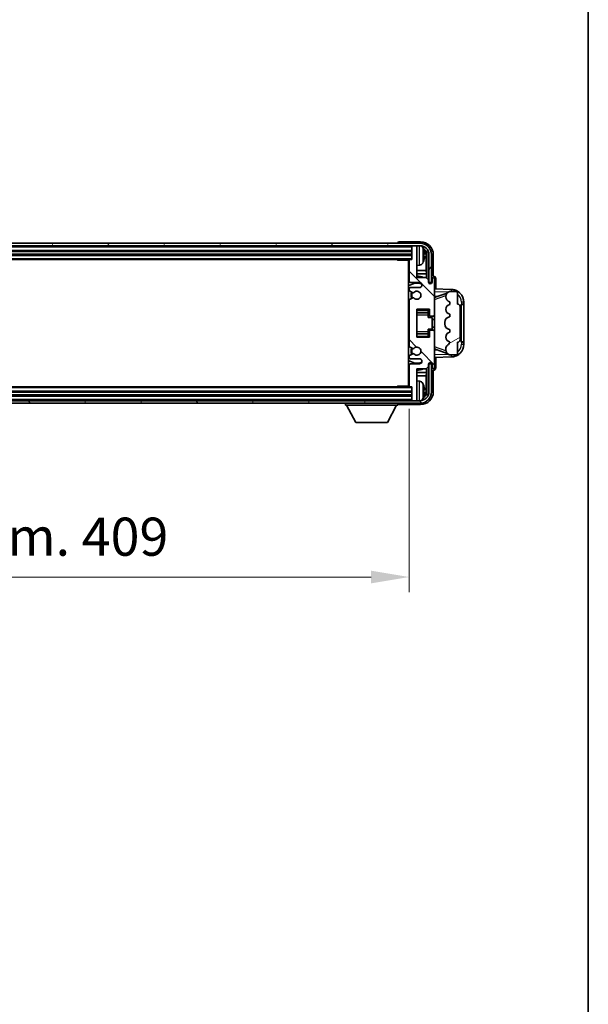
# Model space of a CAD drawing. Units: millimetres. Extents: x 0 to 12386, y 0 to 1686.
# Drawn here: x 3696 to 3920, y 911 to 1299 of the extents above; entities that cross this region are included whole.
import ezdxf

# ---------------------------------------------------------------- set-up
doc = ezdxf.new("R2010")
doc.units = ezdxf.units.MM
doc.header["$LTSCALE"] = 4
doc.layers.get('Defpoints').update_dxf_attribs({"lineweight": 25})
for name, color, linetype, lineweight in [('Border (ISO)', 7, 'Continuous', 35), ('Dimension (ISO)', 7, 'Continuous', 18), ('Hatch (ISO)', 1, 'Continuous', 18), ('Visible (ISO)', 7, 'Continuous', 35), ('Visible Narrow (ISO)', 7, 'Continuous', 25)]:
    doc.layers.add(name, color=color, linetype=linetype, lineweight=lineweight)
doc.styles.add('Note Text (TK)', font='txt')
doc.dimstyles.new('Default - Method 1b (TK)', dxfattribs={"dimscale": 4, "dimtxt": 2.5, "dimasz": 2.5, "dimexe": 1, "dimexo": 1.5, "dimgap": 1, "dimtad": 1, "dimtoh": 1, "dimrnd": 1e-08, "dimdsep": 46, "dimtxsty": 'Note Text (TK)', "dimcen": 0.09, "dimdle": 5, "dimclrd": 100, "dimclre": 100, "dimclrt": 7, "dimadec": 1, "dimazin": 1, "dimtfac": 1, "dimtmove": 0, "dimatfit": 3, "dimfxl": 0, "dimtolj": 1, "dimlwd": -1, "dimlwe": -1, "dimarcsym": 0})

# ---------------------------------------------------------------- blocks, each defined once
blk = doc.blocks.new('図面枠 tk図枠')
at = {"layer": 'Border (ISO)'}
blk.add_line((405.5, 289), (405.5, 8), dxfattribs=at)
blk = doc.blocks.new('*D75')
at = {"layer": 'Defpoints', "color": 0, "transparency": 16777216}
for p in [(3440.52, 1154.4), (3849.52, 1154.4), (3849.52, 1079.2)]:
    blk.add_point(p, dxfattribs=at)
at = {"layer": 'Dimension (ISO)', "color": 100, "transparency": 16777216}
for p, q in [((3440.52, 1145.4), (3440.52, 1073.2)), ((3849.52, 1145.4), (3849.52, 1073.2)), ((3455.52, 1079.2), (3834.52, 1079.2))]:
    blk.add_line(p, q, dxfattribs=at)
for points in [[(3455.52, 1081.7), (3455.52, 1076.7), (3440.52, 1079.2)], [(3834.52, 1081.7), (3834.52, 1076.7), (3849.52, 1079.2)]]:
    blk.add_solid(points, dxfattribs=at)
at = {"layer": 'Dimension (ISO)', "color": 7, "transparency": 16777216, "insert": (3531.2, 1095.08), "char_height": 15, "attachment_point": 4, "style": 'Note Text (TK)'}
blk.add_mtext('\\A1;\\fＭＳ Ｐゴシック|b0|i0;\\H15.0000;有効寸法 / Max dim. 409', dxfattribs=at)

msp = doc.modelspace()

# ---------------------------------------------------------------- hatches: boundary and pattern name
at = {"layer": 'Hatch (ISO)'}
h = msp.add_hatch(dxfattribs=at)
h.set_pattern_fill('ANSI31', color=256, scale=152.4, angle=14.999978, style=0)
h.set_pattern_definition([(60, (1487, -48), (-16.49778, 9.525), [])])
edge = h.paths.add_edge_path()
edge.add_ellipse((3853.7726, 1206.0975), major_axis=(0, 3.5), ratio=1, start_angle=270, end_angle=360)
edge.add_line((3853.7726, 1209.5975), (3852.5226, 1209.5975))
edge.add_line((3852.5226, 1209.5975), (3850.8226, 1209.5975))
edge.add_line((3850.8226, 1209.5975), (3439.2226, 1209.5975))
edge.add_line((3439.2226, 1209.5975), (3437.5226, 1209.5975))
edge.add_line((3437.5226, 1209.5975), (3436.2726, 1209.5975))
edge.add_ellipse((3436.2726, 1206.0975), major_axis=(-3.5, 0), ratio=1, start_angle=270, end_angle=360)
edge.add_line((3432.7726, 1206.0975), (3432.7726, 1195.0975))
edge.add_line((3432.7726, 1195.0975), (3431.7726, 1195.0975))
edge.add_line((3431.7726, 1195.0975), (3431.7726, 1206.0975))
edge.add_ellipse((3436.2726, 1206.0975), major_axis=(0, 4.5), ratio=1, start_angle=0, end_angle=90, ccw=False)
edge.add_line((3436.2726, 1210.5975), (3853.7726, 1210.5975))
edge.add_ellipse((3853.7726, 1206.0975), major_axis=(4.5, 0), ratio=1, start_angle=0, end_angle=90, ccw=False)
edge.add_line((3858.2726, 1206.0975), (3858.2726, 1195.0975))
edge.add_line((3858.2726, 1195.0975), (3857.2726, 1195.0975))
edge.add_line((3857.2726, 1195.0975), (3857.2726, 1206.0975))
h = msp.add_hatch(dxfattribs=at)
h.set_pattern_fill('ANSI31', color=256, scale=152.4, angle=90.00021, style=0)
h.set_pattern_definition([(135.0002, (1487, -48), (-13.47033, -13.47043), [])])
edge = h.paths.add_edge_path()
edge.add_line((3849.5226, 1203.7975), (3849.5226, 1195.5975))
edge.add_ellipse((3850.0226, 1195.5975), major_axis=(-0.5, 0), ratio=1, start_angle=0, end_angle=90)
edge.add_line((3850.0226, 1195.0975), (3853.5226, 1195.0975))
edge.add_ellipse((3853.5226, 1194.0975), major_axis=(0, 1), ratio=1, start_angle=180, end_angle=360, ccw=False)
edge.add_line((3853.5226, 1193.0975), (3850.0226, 1193.0975))
edge.add_ellipse((3850.0226, 1192.5975), major_axis=(0, 0.5), ratio=1, start_angle=0, end_angle=90)
edge.add_line((3849.5226, 1192.5975), (3849.5226, 1192.0873))
edge.add_ellipse((3849.8226, 1192.0873), major_axis=(-0.3, 0), ratio=1, start_angle=0, end_angle=60)
edge.add_line((3849.6726, 1191.8275), (3850.9459, 1191.0924))
edge.add_ellipse((3851.0959, 1191.3522), major_axis=(-0.15, -0.2598), ratio=1, start_angle=0, end_angle=78.671012)
edge.add_ellipse((3852.5226, 1190.0975), major_axis=(-1.2015, 1.0566), ratio=1, start_angle=82.662386, end_angle=360, ccw=False)
edge.add_ellipse((3851.096, 1188.8427), major_axis=(0.2253, 0.1981), ratio=1, start_angle=0, end_angle=77.981127)
edge.add_line((3850.9491, 1189.1042), (3849.6758, 1188.3893))
edge.add_ellipse((3849.8226, 1188.1277), major_axis=(-0.1469, 0.2616), ratio=1, start_angle=0, end_angle=60.685474)
edge.add_line((3849.5226, 1188.1277), (3849.5226, 1170.0673))
edge.add_ellipse((3849.8226, 1170.0673), major_axis=(-0.3, 0), ratio=1, start_angle=0, end_angle=60.685474)
edge.add_line((3849.6758, 1169.8057), (3850.9491, 1169.0907))
edge.add_ellipse((3851.096, 1169.3523), major_axis=(-0.1469, -0.2616), ratio=1, start_angle=0, end_angle=77.981127)
edge.add_ellipse((3852.5226, 1168.0975), major_axis=(-1.2014, 1.0567), ratio=1, start_angle=82.662386, end_angle=360, ccw=False)
edge.add_ellipse((3851.0959, 1166.8428), major_axis=(0.2253, 0.1981), ratio=1, start_angle=0, end_angle=78.671012)
edge.add_line((3850.9459, 1167.1026), (3849.6726, 1166.3675))
edge.add_ellipse((3849.8226, 1166.1077), major_axis=(-0.15, 0.2598), ratio=1, start_angle=0, end_angle=60)
edge.add_line((3849.5226, 1166.1077), (3849.5226, 1165.5975))
edge.add_ellipse((3850.0226, 1165.5975), major_axis=(-0.5, 0), ratio=1, start_angle=0, end_angle=90)
edge.add_line((3850.0226, 1165.0975), (3853.5226, 1165.0975))
edge.add_ellipse((3853.5226, 1164.0975), major_axis=(0, 1), ratio=1, start_angle=180, end_angle=360, ccw=False)
edge.add_line((3853.5226, 1163.0975), (3850.0226, 1163.0975))
edge.add_ellipse((3850.0226, 1162.5975), major_axis=(0, 0.5), ratio=1, start_angle=0, end_angle=90)
edge.add_line((3849.5226, 1162.5975), (3849.5226, 1154.3975))
edge.add_ellipse((3849.8226, 1154.3975), major_axis=(-0.3, 0), ratio=1, start_angle=0, end_angle=90)
edge.add_line((3849.8226, 1154.0975), (3850.5226, 1154.0975))
edge.add_line((3850.5226, 1154.0975), (3850.5226, 1148.8975))
edge.add_ellipse((3850.8226, 1148.8975), major_axis=(-0.3, 0), ratio=1, start_angle=0, end_angle=90)
edge.add_line((3850.8226, 1148.5975), (3852.5226, 1148.5975))
edge.add_line((3852.5226, 1148.5975), (3852.5226, 1148.8975))
edge.add_line((3852.5226, 1148.8975), (3852.5226, 1161.0975))
edge.add_line((3852.5226, 1161.0975), (3856.1726, 1161.0975))
edge.add_line((3856.1726, 1161.0975), (3857.1726, 1162.0975))
edge.add_line((3857.1726, 1162.0975), (3857.1726, 1162.9975))
edge.add_ellipse((3857.8476, 1162.9178), major_axis=(-0.675, 0.0797), ratio=1, start_angle=193.465843, end_angle=360, ccw=False)
edge.add_line((3858.5226, 1162.9975), (3858.5226, 1161.5975))
edge.add_ellipse((3859.0226, 1161.5975), major_axis=(-0.5, 0), ratio=1, start_angle=0, end_angle=180)
edge.add_line((3859.5226, 1161.5975), (3859.5226, 1175.8475))
edge.add_ellipse((3859.0226, 1175.8475), major_axis=(0.5, 0), ratio=1, start_angle=0, end_angle=90)
edge.add_line((3859.0226, 1176.3475), (3857.8226, 1176.3475))
edge.add_ellipse((3857.8226, 1176.0475), major_axis=(0, 0.3), ratio=1, start_angle=0, end_angle=90)
edge.add_line((3857.5226, 1176.0475), (3857.5226, 1173.5975))
edge.add_line((3857.5226, 1173.5975), (3852.5226, 1173.5975))
edge.add_line((3852.5226, 1173.5975), (3852.5226, 1184.5975))
edge.add_line((3852.5226, 1184.5975), (3857.5226, 1184.5975))
edge.add_line((3857.5226, 1184.5975), (3857.5226, 1182.1475))
edge.add_ellipse((3857.8226, 1182.1475), major_axis=(-0.3, 0), ratio=1, start_angle=0, end_angle=90)
edge.add_line((3857.8226, 1181.8475), (3859.0226, 1181.8475))
edge.add_ellipse((3859.0226, 1182.3475), major_axis=(0, -0.5), ratio=1, start_angle=0, end_angle=90)
edge.add_line((3859.5226, 1182.3475), (3859.5226, 1196.5975))
edge.add_ellipse((3859.0226, 1196.5975), major_axis=(0.5, 0), ratio=1, start_angle=0, end_angle=180)
edge.add_line((3858.5226, 1196.5975), (3858.5226, 1195.1975))
edge.add_ellipse((3857.8476, 1195.2772), major_axis=(0.675, -0.0797), ratio=1, start_angle=193.465843, end_angle=360, ccw=False)
edge.add_line((3857.1726, 1195.1975), (3857.1726, 1196.0975))
edge.add_line((3857.1726, 1196.0975), (3856.1726, 1197.0975))
edge.add_line((3856.1726, 1197.0975), (3852.5226, 1197.0975))
edge.add_line((3852.5226, 1197.0975), (3852.5226, 1209.2975))
edge.add_line((3852.5226, 1209.2975), (3852.5226, 1209.5975))
edge.add_line((3852.5226, 1209.5975), (3850.8226, 1209.5975))
edge.add_ellipse((3850.8226, 1209.2975), major_axis=(0, 0.3), ratio=1, start_angle=0, end_angle=90)
edge.add_line((3850.5226, 1209.2975), (3850.5226, 1204.0975))
edge.add_line((3850.5226, 1204.0975), (3849.8226, 1204.0975))
edge.add_ellipse((3849.8226, 1203.7975), major_axis=(0, 0.3), ratio=1, start_angle=0, end_angle=90)
h = msp.add_hatch(dxfattribs=at)
h.set_pattern_fill('ANSI31', color=256, scale=152.4, angle=-14.999978, style=0)
h.set_pattern_definition([(30, (1487, -48), (-9.525, 16.49778), [])])
edge = h.paths.add_edge_path()
edge.add_ellipse((3868.5226, 1185.6225), major_axis=(1, 0), ratio=1, start_angle=0, end_angle=90)
edge.add_line((3868.5226, 1186.6225), (3868.5226, 1191.0975))
edge.add_ellipse((3868.0226, 1191.0975), major_axis=(0.5, 0), ratio=1, start_angle=0, end_angle=90)
edge.add_line((3868.0226, 1191.5975), (3865.5226, 1191.5975))
edge.add_line((3865.5226, 1191.5975), (3865.4376, 1191.5762))
edge.add_ellipse((3865.9226, 1189.6359), major_axis=(-0.4851, 1.9403), ratio=1, start_angle=0, end_angle=75.963757)
edge.add_line((3863.9226, 1189.6359), (3863.9226, 1189.459))
edge.add_ellipse((3865.9226, 1189.459), major_axis=(-2, 0), ratio=1, start_angle=0, end_angle=75.963757)
edge.add_line((3865.4376, 1187.5188), (3865.5226, 1187.4975))
edge.add_line((3865.5226, 1187.4975), (3865.5226, 1186.4975))
edge.add_line((3865.5226, 1186.4975), (3865.4838, 1186.4878))
edge.add_ellipse((3865.9688, 1184.5475), major_axis=(-0.4851, 1.9403), ratio=1, start_angle=0, end_angle=151.927513)
edge.add_line((3865.4838, 1182.6072), (3865.5226, 1182.5975))
edge.add_line((3865.5226, 1182.5975), (3865.5226, 1181.5975))
edge.add_line((3865.5226, 1181.5975), (3865.0376, 1181.4762))
edge.add_ellipse((3865.5226, 1179.5359), major_axis=(-0.4851, 1.9403), ratio=1, start_angle=0, end_angle=75.963757)
edge.add_line((3863.5226, 1179.5359), (3863.5226, 1178.659))
edge.add_ellipse((3865.5226, 1178.659), major_axis=(-2, 0), ratio=1, start_angle=0, end_angle=75.963757)
edge.add_line((3865.0376, 1176.7188), (3865.5226, 1176.5975))
edge.add_line((3865.5226, 1176.5975), (3865.5226, 1175.5975))
edge.add_line((3865.5226, 1175.5975), (3865.4838, 1175.5878))
edge.add_ellipse((3865.9688, 1173.6475), major_axis=(-0.4851, 1.9403), ratio=1, start_angle=0, end_angle=151.927513)
edge.add_line((3865.4838, 1171.7072), (3865.5226, 1171.6975))
edge.add_ellipse((3863.5727, 1172.1421), major_axis=(1.95, -0.4446), ratio=1, start_angle=318.82231, end_angle=360, ccw=False)
edge.add_ellipse((3865.9226, 1168.9051), major_axis=(-1.175, 1.6185), ratio=1, start_angle=0, end_angle=54.020827)
edge.add_line((3863.9226, 1168.9051), (3863.9226, 1168.5749))
edge.add_ellipse((3865.9226, 1168.5749), major_axis=(-2, 0), ratio=1, start_angle=0, end_angle=71.029592)
edge.add_line((3865.2725, 1166.6835), (3865.5226, 1166.5975))
edge.add_line((3865.5226, 1166.5975), (3868.0226, 1166.5975))
edge.add_ellipse((3868.0226, 1167.0975), major_axis=(0, -0.5), ratio=1, start_angle=0, end_angle=90)
edge.add_line((3868.5226, 1167.0975), (3868.5226, 1171.5725))
edge.add_ellipse((3868.5226, 1172.5725), major_axis=(0, -1), ratio=1, start_angle=0, end_angle=90)
edge.add_line((3869.5226, 1172.5725), (3869.5226, 1185.6225))
h = msp.add_hatch(dxfattribs=at)
h.set_pattern_fill('ANSI31', color=256, scale=152.4, angle=75.000175, style=0)
h.set_pattern_definition([(120.0002, (1487, -48), (-16.49775, -9.52505), [])])
edge = h.paths.add_edge_path()
edge.add_ellipse((3436.2726, 1152.0975), major_axis=(0, -3.5), ratio=1, start_angle=270, end_angle=360)
edge.add_line((3436.2726, 1148.5975), (3437.5226, 1148.5975))
edge.add_line((3437.5226, 1148.5975), (3439.2226, 1148.5975))
edge.add_line((3439.2226, 1148.5975), (3850.8226, 1148.5975))
edge.add_line((3850.8226, 1148.5975), (3852.5226, 1148.5975))
edge.add_line((3852.5226, 1148.5975), (3853.7726, 1148.5975))
edge.add_ellipse((3853.7726, 1152.0975), major_axis=(3.5, 0), ratio=1, start_angle=270, end_angle=360)
edge.add_line((3857.2726, 1152.0975), (3857.2726, 1163.0975))
edge.add_line((3857.2726, 1163.0975), (3858.2726, 1163.0975))
edge.add_line((3858.2726, 1163.0975), (3858.2726, 1152.0975))
edge.add_ellipse((3853.7726, 1152.0975), major_axis=(0, -4.5), ratio=1, start_angle=0, end_angle=90, ccw=False)
edge.add_line((3853.7726, 1147.5975), (3436.2726, 1147.5975))
edge.add_ellipse((3436.2726, 1152.0975), major_axis=(-4.5, 0), ratio=1, start_angle=0, end_angle=90, ccw=False)
edge.add_line((3431.7726, 1152.0975), (3431.7726, 1163.0975))
edge.add_line((3431.7726, 1163.0975), (3432.7726, 1163.0975))
edge.add_line((3432.7726, 1163.0975), (3432.7726, 1152.0975))

# ---------------------------------------------------------------- linework, layer by layer
at = {"layer": 'Visible (ISO)'}
for p, q in [((3853.7726, 1210.5975), (3436.2726, 1210.5975)), ((3436.2726, 1209.5975), (3853.7726, 1209.5975)), ((3845.0226, 1210.5978), (3845.0226, 1210.5975)), ((3854.0257, 1211.0975), (3845.5223, 1211.0975)), ((3850.5226, 1209.5975), (3850.5226, 1209.2975)), ((3850.5226, 1209.2975), (3850.5226, 1204.0975)), ((3852.5226, 1209.5975), (3850.8226, 1209.5975)), ((3852.5226, 1209.2975), (3852.5226, 1209.5975)), ((3852.5226, 1197.0975), (3852.5226, 1209.2975)), ((3439.5226, 1207.5975), (3850.5226, 1207.5975)), ((3439.5226, 1206.0975), (3850.5226, 1206.0975)), ((3855.2366, 1205.5652), (3855.2366, 1206.1298)), ((3856.1719, 1199.8187), (3856.1719, 1205.7483)), ((3856.5211, 1206.0975), (3856.5211, 1196.749)), ((3857.2726, 1206.0975), (3857.2726, 1195.0975)), ((3858.2726, 1195.0975), (3858.2726, 1206.0975)), ((3859.0226, 1197.5975), (3859.0226, 1206.1005)), ((3440.2226, 1204.0975), (3849.8226, 1204.0975)), ((3844.7021, 1204.0975), (3844.9522, 1203.8475)), ((3844.9522, 1204.0975), (3844.9522, 1203.8475)), ((3849.5268, 1203.8475), (3844.9522, 1203.8475)), ((3849.2726, 1203.8475), (3849.2726, 1154.3475)), ((3849.2726, 1203.1847), (3849.5226, 1203.1847)), ((3849.5226, 1201.8611), (3849.2726, 1201.8611)), ((3849.3581, 1202.9315), (3849.5226, 1203.096)), ((3849.3581, 1202.1143), (3849.5226, 1201.9498)), ((3849.5226, 1203.7975), (3849.5226, 1195.5975)), ((3850.5226, 1204.0975), (3849.8226, 1204.0975)), ((3853.5816, 1201.9401), (3852.5226, 1201.8475)), ((3849.5226, 1199.8187), (3849.2726, 1199.8187)), ((3849.5226, 1198.5377), (3849.2726, 1198.5377)), ((3856.1719, 1199.8187), (3852.5226, 1199.8187)), ((3856.3465, 1198.5377), (3852.5226, 1198.5377)), ((3856.3465, 1198.5377), (3856.1719, 1199.8187)), ((3856.3465, 1196.9236), (3856.3465, 1198.5377)), ((3859.0232, 1197.5975), (3859.0226, 1197.5975)), ((3850.0226, 1195.0975), (3853.5226, 1195.0975)), ((3856.1726, 1197.0975), (3852.5226, 1197.0975)), ((3857.1726, 1196.0975), (3856.1726, 1197.0975)), ((3857.1726, 1195.1975), (3857.1726, 1196.0975)), ((3857.1926, 1195.096), (3857.5211, 1195.096)), ((3857.4513, 1195.0261), (3857.216, 1195.0261)), ((3857.2726, 1195.0975), (3858.2726, 1195.0975)), ((3857.5211, 1195.096), (3857.4513, 1195.0261)), ((3857.4513, 1194.725), (3857.4513, 1195.0261)), ((3857.5211, 1195.096), (3857.5211, 1194.6811)), ((3858.5226, 1196.5975), (3858.5226, 1195.1975)), ((3859.5226, 1182.3475), (3859.5226, 1196.5975)), ((3860.0226, 1192.58), (3860.0226, 1196.5981)), ((3849.5226, 1192.5975), (3849.5226, 1192.0873)), ((3849.6726, 1191.8275), (3850.9459, 1191.0924)), ((3853.5226, 1193.0975), (3850.0226, 1193.0975)), ((3866.1971, 1192.3644), (3859.5226, 1192.5975)), ((3859.5226, 1189.5975), (3860.4005, 1189.5668)), ((3860.0981, 1189.4625), (3864.4177, 1190.9532)), ((3863.9226, 1189.6359), (3863.9226, 1189.459)), ((3865.5226, 1191.5975), (3865.4376, 1191.5762)), ((3868.0226, 1191.5975), (3865.5226, 1191.5975)), ((3868.5226, 1186.6225), (3868.5226, 1191.0975)), ((3849.5226, 1188.1277), (3849.5226, 1170.0673)), ((3850.9491, 1189.1042), (3849.6758, 1188.3893)), ((3865.4376, 1187.5188), (3865.5226, 1187.4975)), ((3865.5226, 1186.4975), (3865.4838, 1186.4878)), ((3865.5226, 1187.4975), (3865.5226, 1186.4975)), ((3870.0226, 1186.5975), (3870.0575, 1186.5975)), ((3870.0226, 1171.5975), (3870.0226, 1186.5975)), ((3870.0226, 1186.4975), (3871.0226, 1186.4975)), ((3871.0226, 1186.5975), (3870.0575, 1186.5975)), ((3871.0226, 1186.5975), (3871.0226, 1187.3675)), ((3871.0226, 1186.4975), (3871.0226, 1186.5975)), ((3871.0226, 1171.6975), (3871.0226, 1186.4975)), ((3852.5226, 1173.5975), (3852.5226, 1184.5975)), ((3852.5226, 1184.5975), (3857.5226, 1184.5975)), ((3852.5226, 1183.2965), (3857.0226, 1183.2965)), ((3857.0226, 1184.5975), (3857.0226, 1184.2466)), ((3857.0226, 1184.2466), (3857.0226, 1183.2965)), ((3857.0226, 1183.2336), (3857.0226, 1183.2965)), ((3857.0226, 1182.3654), (3857.0226, 1183.2336)), ((3857.0226, 1181.3975), (3857.0226, 1182.3654)), ((3857.5226, 1184.5975), (3857.5226, 1182.1475)), ((3857.8226, 1181.8475), (3859.0226, 1181.8475)), ((3859.5226, 1175.8475), (3859.5226, 1182.3475)), ((3865.4838, 1182.6072), (3865.5226, 1182.5975)), ((3865.5226, 1182.5975), (3865.5226, 1181.5975)), ((3869.5226, 1172.5725), (3869.5226, 1185.6225)), ((3857.0226, 1181.3975), (3858.5226, 1181.3975)), ((3858.5226, 1176.7975), (3858.5226, 1181.3975)), ((3858.5226, 1180.5975), (3859.5226, 1180.5975)), ((3863.5226, 1179.5359), (3863.5226, 1178.659)), ((3865.5226, 1181.5975), (3865.0376, 1181.4762)), ((3852.5226, 1174.8985), (3857.0226, 1174.8985)), ((3857.0226, 1176.7975), (3858.5226, 1176.7975)), ((3857.0226, 1175.8296), (3857.0226, 1176.7975)), ((3857.0226, 1174.9614), (3857.0226, 1175.8296)), ((3857.0226, 1174.8985), (3857.0226, 1174.9614)), ((3857.0226, 1174.8985), (3857.0226, 1173.9484)), ((3857.5226, 1176.0475), (3857.5226, 1173.5975)), ((3859.0226, 1176.3475), (3857.8226, 1176.3475)), ((3858.5226, 1177.5975), (3859.5226, 1177.5975)), ((3859.5226, 1161.5975), (3859.5226, 1175.8475)), ((3865.0376, 1176.7188), (3865.5226, 1176.5975)), ((3865.5226, 1175.5975), (3865.4838, 1175.5878)), ((3865.5226, 1176.5975), (3865.5226, 1175.5975)), ((3857.5226, 1173.5975), (3852.5226, 1173.5975)), ((3857.0226, 1173.9484), (3857.0226, 1173.5975)), ((3865.4838, 1171.7072), (3865.5226, 1171.6975)), ((3868.5226, 1167.0975), (3868.5226, 1171.5725)), ((3871.0226, 1171.6975), (3870.0226, 1171.6975)), ((3870.0575, 1171.5975), (3870.0226, 1171.5975)), ((3870.0575, 1171.5975), (3871.0226, 1171.5975)), ((3871.0226, 1171.5975), (3871.0226, 1171.6975)), ((3871.0226, 1170.8275), (3871.0226, 1171.5975)), ((3850.9459, 1167.1026), (3849.6726, 1166.3675)), ((3849.6758, 1169.8057), (3850.9491, 1169.0907)), ((3860.4005, 1168.6281), (3859.5226, 1168.5975)), ((3864.438, 1167.2347), (3860.0981, 1168.7325)), ((3863.9226, 1168.9051), (3863.9226, 1168.5749)), ((3865.2725, 1166.6835), (3865.5226, 1166.5975)), ((3865.5226, 1166.5975), (3868.0226, 1166.5975)), ((3849.5226, 1166.1077), (3849.5226, 1165.5975)), ((3849.5226, 1162.5975), (3849.5226, 1154.3975)), ((3850.0226, 1165.0975), (3853.5226, 1165.0975)), ((3853.5226, 1163.0975), (3850.0226, 1163.0975)), ((3857.1726, 1162.0975), (3857.1726, 1162.9975)), ((3857.5211, 1163.099), (3857.1926, 1163.099)), ((3857.216, 1163.1689), (3857.4513, 1163.1689)), ((3858.2726, 1163.0975), (3857.2726, 1163.0975)), ((3857.2726, 1163.0975), (3857.2726, 1152.0975)), ((3857.4513, 1163.1689), (3857.4513, 1163.47)), ((3857.5211, 1163.099), (3857.4513, 1163.1689)), ((3857.5211, 1163.5139), (3857.5211, 1163.099)), ((3858.2726, 1152.0975), (3858.2726, 1163.0975)), ((3858.5226, 1162.9975), (3858.5226, 1161.5975)), ((3859.5226, 1165.5975), (3866.1971, 1165.8306)), ((3860.0226, 1161.5969), (3860.0226, 1165.615)), ((3849.2726, 1159.6572), (3849.5226, 1159.6572)), ((3852.5226, 1148.8975), (3852.5226, 1161.0975)), ((3852.5226, 1161.0975), (3856.1726, 1161.0975)), ((3852.5226, 1159.6572), (3856.3465, 1159.6572)), ((3856.3465, 1159.6572), (3856.1719, 1158.3763)), ((3856.1726, 1161.0975), (3857.1726, 1162.0975)), ((3856.3465, 1159.6572), (3856.3465, 1161.2714)), ((3856.5211, 1161.446), (3856.5211, 1152.0975)), ((3859.0226, 1152.0944), (3859.0226, 1160.5975)), ((3859.0226, 1160.5975), (3859.0232, 1160.5975)), ((3849.2726, 1158.3763), (3849.5226, 1158.3763)), ((3849.2726, 1156.3339), (3849.5226, 1156.3339)), ((3849.5226, 1155.0103), (3849.2726, 1155.0103)), ((3849.3581, 1156.0807), (3849.5226, 1156.2452)), ((3849.3581, 1155.2635), (3849.5226, 1155.099)), ((3852.5226, 1158.3763), (3856.1719, 1158.3763)), ((3853.5816, 1156.2548), (3852.5226, 1156.3475)), ((3856.1719, 1152.4467), (3856.1719, 1158.3763)), ((3850.5226, 1152.0975), (3439.5226, 1152.0975)), ((3849.8226, 1154.0975), (3440.2226, 1154.0975)), ((3844.7021, 1154.0975), (3844.9522, 1154.3475)), ((3844.9522, 1154.3475), (3844.9522, 1154.0975)), ((3849.5268, 1154.3475), (3844.9522, 1154.3475)), ((3849.8226, 1154.0975), (3850.5226, 1154.0975)), ((3850.5226, 1154.0975), (3850.5226, 1148.8975)), ((3855.2366, 1152.0652), (3855.2366, 1152.6298)), ((3853.7726, 1148.5975), (3436.2726, 1148.5975)), ((3436.2726, 1147.5975), (3853.7726, 1147.5975)), ((3850.5226, 1150.5975), (3439.5226, 1150.5975)), ((3824.4226, 1147.5975), (3824.4226, 1146.8975)), ((3845.0226, 1147.5975), (3845.0226, 1146.8975)), ((3845.5223, 1147.0975), (3854.0257, 1147.0975)), ((3850.5226, 1148.8975), (3850.5226, 1148.5975)), ((3850.8226, 1148.5975), (3852.5226, 1148.5975)), ((3852.5226, 1148.5975), (3852.5226, 1148.8975)), ((3824.4226, 1146.8975), (3845.0226, 1146.8975)), ((3828.4726, 1139.9975), (3824.9226, 1146.8975)), ((3840.9726, 1139.9975), (3844.5226, 1146.8975)), ((3828.4726, 1139.9975), (3840.9726, 1139.9975))]:
    msp.add_line(p, q, dxfattribs=at)
for centre, radius, start, end in [((3850.8226, 1209.2975), 0.3, 90, 180), ((3853.7726, 1206.0975), 4.5, 0, 90), ((3853.7726, 1206.0975), 3.5, 0, 90), ((3853.4421, 1208.1609), 1.6, 28.172734, 61.849327), ((3849.1226, 1205.8475), 6.5, 20.039607, 28.172734), ((3855.112, 1208.0321), 0.1246, 1.814826, 20.039607), ((3849.8226, 1203.7975), 0.3, 90, 180), ((3853.4421, 1203.534), 1.6, 275, 331.827266), ((3849.1226, 1205.8475), 6.5, 331.827266, 339.960393), ((3855.112, 1203.6628), 0.1246, 339.960393, 358.185174), ((3852.5226, 1190.0975), 7.5, 68.96053, 90.000001), ((3852.5226, 1190.0975), 7.5, 113.578179, 115.679289), ((3852.5226, 1190.0975), 4.75, 65.863751, 133.173551), ((3850.0226, 1195.5975), 0.5, 180, 270), ((3853.5226, 1194.0975), 1, 270, 90), ((3857.8476, 1195.2772), 0.6797, 186.732921, 353.267079), ((3859.0226, 1196.5975), 0.5, 0, 180), ((3850.0226, 1192.5975), 0.5, 90, 180), ((3849.8226, 1192.0873), 0.3, 180, 240), ((3852.5226, 1190.0975), 2.25, 148.134623, 211.750824), ((3852.5226, 1190.0975), 2, 147.901352, 212.055581), ((3851.0959, 1191.3522), 0.3, 240, 318.671012), ((3852.5226, 1190.0975), 1.6, 221.333399, 138.671013), ((3865.9226, 1189.6359), 2, 104.036243, 180), ((3866.0226, 1187.3675), 5, 0, 88), ((3868.0226, 1191.0975), 0.5, 0, 90), ((3849.8226, 1188.1277), 0.3, 119.314526, 180), ((3851.096, 1188.8427), 0.3, 41.333399, 119.314526), ((3865.9226, 1189.459), 2, 180, 255.963757), ((3865.9688, 1184.5475), 2, 104.036243, 255.963757), ((3868.5226, 1185.6225), 1, 0, 90), ((3857.8226, 1182.1475), 0.3, 180, 270), ((3859.0226, 1182.3475), 0.5, 270, 0), ((3865.5226, 1179.5359), 2, 104.036243, 180), ((3865.5226, 1178.659), 2, 180, 255.963757), ((3857.8226, 1176.0475), 0.3, 90, 180), ((3859.0226, 1175.8475), 0.5, 0, 90), ((3865.9688, 1173.6475), 2, 104.036243, 255.963757), ((3865.9226, 1168.9051), 2, 125.979173, 180), ((3863.5727, 1172.1421), 2, 305.979173, 347.156863), ((3866.0226, 1170.8275), 5, 272, 0), ((3868.5226, 1172.5725), 1, 270, 0), ((3849.8226, 1170.0673), 0.3, 180, 240.685474), ((3849.8226, 1166.1077), 0.3, 120, 180), ((3852.5226, 1168.0975), 2.25, 148.249176, 211.865377), ((3852.5226, 1168.0975), 2, 147.94442, 212.098648), ((3851.0959, 1166.8428), 0.3, 41.328988, 120), ((3851.096, 1169.3523), 0.3, 240.685474, 318.666601), ((3852.5226, 1168.0975), 1.6, 221.328988, 138.666601), ((3865.9226, 1168.5749), 2, 180, 251.029592), ((3868.0226, 1167.0975), 0.5, 270, 0), ((3852.5226, 1168.0975), 4.75, 226.826449, 294.136249), ((3850.0226, 1165.5975), 0.5, 180, 270), ((3850.0226, 1162.5975), 0.5, 90, 180), ((3853.5226, 1164.0975), 1, 270, 90), ((3857.8476, 1162.9178), 0.6797, 6.732922, 173.267079), ((3852.5226, 1168.0975), 7.5, 244.320711, 246.421822), ((3852.5226, 1168.0975), 7.5, 270, 291.03947), ((3859.0226, 1161.5975), 0.5, 180, 0), ((3853.4421, 1154.6609), 1.6, 28.172734, 85), ((3849.1226, 1152.3475), 6.5, 20.039607, 28.172734), ((3849.8226, 1154.3975), 0.3, 180, 270), ((3853.7726, 1152.0975), 4.5, 270, 0), ((3853.7726, 1152.0975), 3.5, 270, 0), ((3855.112, 1154.5321), 0.1246, 1.814826, 20.039607), ((3850.8226, 1148.8975), 0.3, 180, 270), ((3853.4421, 1150.034), 1.6, 298.150674, 331.827266), ((3849.1226, 1152.3475), 6.5, 331.827266, 339.960393), ((3855.112, 1150.1628), 0.1246, 339.960393, 358.185174)]:
    msp.add_arc(centre, radius, start, end, dxfattribs=at)
for centre, major_axis, ratio, start_param, end_param in [((3845.5229, 1210.5972), (-0.354, 0.354), 0.99878277, 5.49839613, 7.06797448), ((3854.0196, 1206.0944), (3.5398, 3.5398), 0.99878277, 5.49839613, 7.06797448), ((3854.0196, 1206.0944), (1.7699, 1.7699), 0.99878277, 5.49839613, 6.61101965), ((3849.1349, 1205.8403), (-3.2829, -5.6083), 0.99488747, 2.20774935, 2.44673364), ((3849.1349, 1205.7079), (6.4737, 0.5671), 0.05101764, 5.93460274, 6.17358703), ((3849.1349, 1205.9871), (6.4737, -0.5671), 0.05101764, 0.10959827, 0.34858257), ((3849.1349, 1205.8547), (3.2829, -5.6083), 0.99488747, 0.69485901, 0.93384331), ((3853.6704, 1205.7452), (1.7699, 1.7699), 0.99878277, 5.49839613, 6.31586902), ((3848.8582, 1202.9316), (-0.5, 0), 0.01745506, 2.54785829, 3.12413936), ((3848.8582, 1202.1142), (0.5, 0), 0.01745506, 0.01745329, 0.59373436), ((3859.022, 1196.5969), (0.708, 0.708), 0.99878277, 5.49839613, 7.06797448), ((3860.5226, 1188.5511), (-0.844, 0.6015), 0.89174475, 5.71699644, 6.84937417), ((3860.5226, 1169.6439), (-0.844, -0.6015), 0.89174475, 5.71699644, 6.84937417), ((3859.022, 1161.5981), (0.708, -0.708), 0.99878277, 5.49839613, 7.06797448), ((3848.8582, 1156.0808), (-0.5, 0), 0.01745506, 2.54785829, 3.12413936), ((3848.8582, 1155.2634), (0.5, 0), 0.01745506, 0.01745329, 0.59373437), ((3854.0196, 1152.1005), (3.5398, -3.5398), 0.99878277, 5.49839613, 7.06797448), ((3854.0196, 1152.1005), (1.7699, -1.7699), 0.99878277, 5.955351, 7.06797448), ((3849.1349, 1152.3403), (-3.2829, -5.6083), 0.99488747, 2.20774935, 2.44673364), ((3849.1349, 1152.2079), (6.4737, 0.5671), 0.05101764, 5.93460274, 6.17358703), ((3849.1349, 1152.4871), (6.4737, -0.5671), 0.05101764, 0.10959827, 0.34858257), ((3849.1349, 1152.3547), (3.2829, -5.6083), 0.99488747, 0.69485901, 0.93384331), ((3853.6704, 1152.4497), (1.7699, -1.7699), 0.99878277, 6.25050164, 7.06797448), ((3845.5229, 1147.5978), (-0.354, -0.354), 0.99878277, 5.49839613, 7.06797448)]:
    msp.add_ellipse(centre, major_axis=major_axis, ratio=ratio, start_param=start_param, end_param=end_param, dxfattribs=at)
for points, knots in [([(3855.5729, 1206.5502), (3855.5772, 1206.5088), (3855.5809, 1206.465), (3855.5856, 1206.3853), (3855.5865, 1206.3494), (3855.5858, 1206.2935), (3855.5842, 1206.2698), (3855.579, 1206.2438), (3855.5762, 1206.2373), (3855.5729, 1206.2355)], [0, 0, 0, 0, 0.0125039067, 0.0125039067, 0.0250078135, 0.0250078135, 0.0375277995, 0.0375277995, 0.0466766392, 0.0466766392, 0.0466766392, 0.0466766392]), ([(3855.5729, 1205.4595), (3855.5772, 1205.457), (3855.5809, 1205.4462), (3855.5856, 1205.408), (3855.5865, 1205.3805), (3855.5859, 1205.3186), (3855.5842, 1205.2801), (3855.579, 1205.2081), (3855.5762, 1205.176), (3855.5729, 1205.1448)], [0, 0, 0, 0, 0.0124997785, 0.0124997785, 0.0249995571, 0.0249995571, 0.0375236714, 0.0375236714, 0.0466766062, 0.0466766062, 0.0466766062, 0.0466766062]), ([(3866.1971, 1192.3644), (3866.2224, 1192.3635), (3866.2478, 1192.3625), (3866.4517, 1192.3522), (3866.6296, 1192.3337), (3866.8644, 1192.2965), (3866.9229, 1192.2861), (3867.2462, 1192.223), (3867.5089, 1192.1493), (3867.9889, 1191.9709), (3868.21, 1191.8702), (3868.5706, 1191.6731), (3868.7163, 1191.5833), (3868.9604, 1191.4155), (3869.0624, 1191.3393), (3869.2077, 1191.2222), (3869.256, 1191.1818), (3869.3248, 1191.122), (3869.3474, 1191.102), (3869.391, 1191.0628), (3869.4115, 1191.0439), (3869.4324, 1191.0244)], [0, 0, 0, 0, 0.007734348, 0.007734348, 0.062383961, 0.062383961, 0.080578005, 0.080578005, 0.16325619, 0.16325619, 0.235395077, 0.235395077, 0.286657754, 0.286657754, 0.325588593, 0.325588593, 0.34586157, 0.34586157, 0.356225213, 0.356225213, 0.366678878, 0.366678878, 0.366678878, 0.366678878]), ([(3869.4324, 1167.1706), (3869.4107, 1167.1503), (3869.3891, 1167.1305), (3869.3442, 1167.0901), (3869.3211, 1167.0697), (3869.251, 1167.0089), (3869.2022, 1166.9682), (3869.0549, 1166.85), (3868.9519, 1166.7733), (3868.6945, 1166.5973), (3868.5355, 1166.5008), (3868.1426, 1166.2916), (3867.9024, 1166.1871), (3867.4255, 1166.022), (3867.1868, 1165.9588), (3866.6993, 1165.8672), (3866.4473, 1165.8393), (3866.1971, 1165.8306)], [0, 0, 0, 0, 0.010324666, 0.010324666, 0.020594432, 0.020594432, 0.040813568, 0.040813568, 0.07993168, 0.07993168, 0.135515863, 0.135515863, 0.213475131, 0.213475131, 0.288233113, 0.288233113, 0.364668473, 0.364668473, 0.364668473, 0.364668473]), ([(3855.5729, 1153.0502), (3855.5772, 1153.0088), (3855.5809, 1152.965), (3855.5856, 1152.8853), (3855.5865, 1152.8494), (3855.5858, 1152.7935), (3855.5842, 1152.7698), (3855.579, 1152.7438), (3855.5762, 1152.7373), (3855.5729, 1152.7355)], [0, 0, 0, 0, 0.0125039067, 0.0125039067, 0.0250078135, 0.0250078135, 0.0375277995, 0.0375277995, 0.0466766392, 0.0466766392, 0.0466766392, 0.0466766392]), ([(3855.5729, 1151.9595), (3855.5772, 1151.957), (3855.5809, 1151.9462), (3855.5856, 1151.908), (3855.5865, 1151.8805), (3855.5859, 1151.8186), (3855.5842, 1151.7801), (3855.579, 1151.7081), (3855.5762, 1151.676), (3855.5729, 1151.6448)], [0, 0, 0, 0, 0.0124997785, 0.0124997785, 0.0249995571, 0.0249995571, 0.0375236714, 0.0375236714, 0.0466766062, 0.0466766062, 0.0466766062, 0.0466766062])]:
    msp.add_open_spline(points, degree=3, knots=knots, dxfattribs=at)
at = {"layer": 'Visible Narrow (ISO)'}
for p, q in [((3439.5226, 1209.0975), (3850.5226, 1209.0975)), ((3853.5816, 1201.9401), (3853.5816, 1209.5975)), ((3854.8526, 1208.9163), (3854.8526, 1202.7786)), ((3439.5226, 1207.8975), (3850.5226, 1207.8975)), ((3439.5226, 1207.2975), (3850.5226, 1207.2975)), ((3439.5226, 1206.3975), (3850.5226, 1206.3975)), ((3439.5226, 1205.7975), (3850.5226, 1205.7975)), ((3855.2291, 1208.0571), (3855.2291, 1208.0748)), ((3855.2291, 1205.5669), (3855.2291, 1206.1281)), ((3856.5211, 1206.0975), (3856.1719, 1205.7483)), ((3439.5226, 1204.5975), (3850.5226, 1204.5975)), ((3849.3581, 1202.1143), (3849.3581, 1202.9315)), ((3855.2291, 1203.6201), (3855.2291, 1203.6379)), ((3859.5226, 1191.5981), (3864.9936, 1191.4071)), ((3859.5226, 1188.4665), (3863.9554, 1189.9963)), ((3871.0226, 1187.3675), (3870.0575, 1187.3675)), ((3870.0575, 1187.3675), (3870.0575, 1186.5975)), ((3852.5226, 1184.2466), (3857.0226, 1184.2466)), ((3852.5226, 1183.2336), (3857.0226, 1183.2336)), ((3852.5226, 1182.3654), (3857.0226, 1182.3654)), ((3852.5226, 1175.8296), (3857.0226, 1175.8296)), ((3852.5226, 1174.9614), (3857.0226, 1174.9614)), ((3852.5226, 1173.9484), (3857.0226, 1173.9484)), ((3870.0575, 1171.5975), (3870.0575, 1170.8275)), ((3870.0575, 1170.8275), (3871.0226, 1170.8275)), ((3863.9585, 1168.1976), (3859.5226, 1169.7285)), ((3865.0224, 1166.7889), (3859.5226, 1166.5969)), ((3849.3581, 1155.2635), (3849.3581, 1156.0807)), ((3853.5816, 1148.5975), (3853.5816, 1156.2548)), ((3854.8526, 1155.4163), (3854.8526, 1149.2786)), ((3850.5226, 1153.5975), (3439.5226, 1153.5975)), ((3850.5226, 1152.3975), (3439.5226, 1152.3975)), ((3850.5226, 1151.7975), (3439.5226, 1151.7975)), ((3850.5226, 1150.8975), (3439.5226, 1150.8975)), ((3855.2291, 1154.5571), (3855.2291, 1154.5748)), ((3855.2291, 1152.0669), (3855.2291, 1152.6281)), ((3856.1719, 1152.4467), (3856.5211, 1152.0975)), ((3850.5226, 1150.2975), (3439.5226, 1150.2975)), ((3850.5226, 1149.0975), (3439.5226, 1149.0975)), ((3855.2291, 1150.1201), (3855.2291, 1150.1379))]:
    msp.add_line(p, q, dxfattribs=at)
for centre, start, end in [((3866.0575, 1187.3675), 0, 51.955368), ((3866.0575, 1170.8275), 308.044632, 0)]:
    msp.add_arc(centre, 4, start, end, dxfattribs=at)
for centre, major_axis, start_param, end_param in [((3866.1622, 1191.365), (0.0349, 0.9994), 4.94836836, 6.28318531), ((3866.1622, 1166.83), (0.0349, -0.9994), 0, 1.33481695)]:
    msp.add_ellipse(centre, major_axis=major_axis, ratio=0.03487826, start_param=start_param, end_param=end_param, dxfattribs=at)

# ---------------------------------------------------------------- block references
at = {"xscale": 6, "yscale": 6, "zscale": 6}
msp.add_blockref('図面枠 tk図枠', (1487, -48), dxfattribs=at)

# ---------------------------------------------------------------- dimensions: what is measured, and where the dimension line sits
at = {"layer": 'Dimension (ISO)', "color": 100}
dim = msp.add_linear_dim(base=(3849.5226, 1079.1975), p1=(3440.5226, 1154.3975), p2=(3849.5226, 1154.3975), angle=180, text='\\fＭＳ Ｐゴシック|b0|i0;\\H15.0000;有効寸法 / Max dim. <>', dimstyle='Default - Method 1b (TK)', override={"dimscale": 0, "dimtxt": 15, "dimasz": 15, "dimexe": 6, "dimexo": 9, "dimgap": 6, "dimtoh": 0, "dimdec": 2, "dimcen": 0.54, "dimtol": 0, "dimlim": 0, "dimtp": 0, "dimtm": 0, "dimtdec": 2, "dimtix": 0, "dimtofl": 0, "dimtmove": 0, "dimatfit": 1}, dxfattribs=at)
dim.commit()
dim.dimension.update_dxf_attribs({"geometry": '*D75', "text_midpoint": (3645.0226, 1079.1975), "dimtype": 128})

doc.saveas('drawing.dxf')
